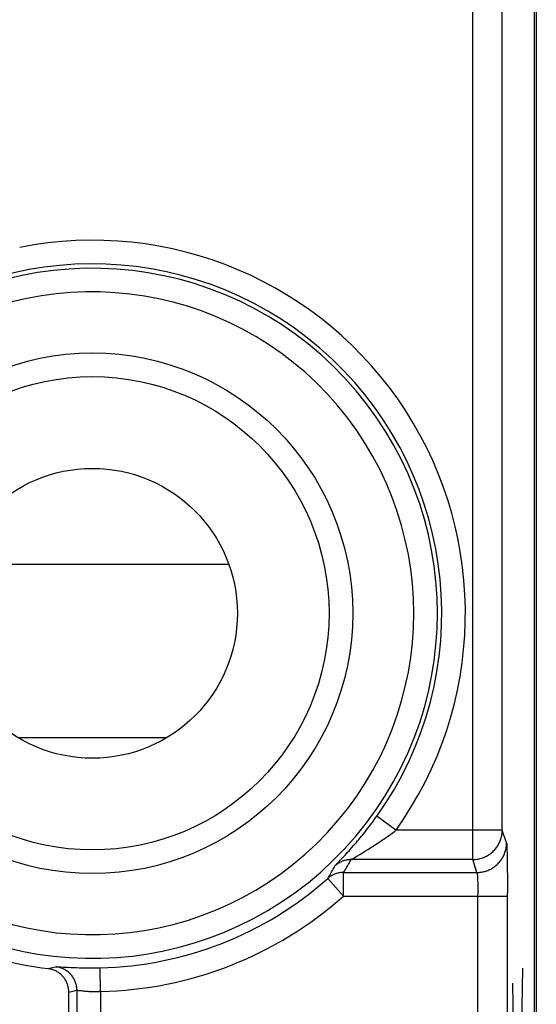
# Model space of a CAD drawing. Units: millimetres. Extents: x -11.2 to 11.2, y -24.5 to 24.5.
# Drawn here: x 6.8 to 11.2, y -5.3 to 3 of the extents above; entities that cross this region are included whole.
import ezdxf

# ---------------------------------------------------------------- set-up
doc = ezdxf.new("R2010")
doc.units = ezdxf.units.MM
doc.header["$LTSCALE"] = 16.335
doc.layers.get('0').update_dxf_attribs({"linetype": 'CONTINUOUS'})
doc.layers.add('ASSI', color=7, linetype='CONTINUOUS')
doc.layers.add('CURVE', color=7, linetype='CONTINUOUS')

msp = doc.modelspace()

# ---------------------------------------------------------------- linework, layer by layer
at = {"color": 7, "linetype": 'CONTINUOUS'}
for p, q in [((11.1877, -17.8045), (11.1877, 17.8045)), ((7.25, -5.8007), (7.25, -5.2012))]:
    msp.add_line(p, q, dxfattribs=at)
at = {"color": 250, "linetype": 'CONTINUOUS'}
for p, q in [((10.9144, -3.8317), (10.9143, 3.8639)), ((10.6645, -4.0814), (10.6645, 3.25)), ((8.6038, -1.5887), (6.2962, -1.5887)), ((8.0792, -3.051), (6.8208, -3.051)), ((10.0162, -3.8317), (9.8535, -3.7156)), ((10.9144, -3.8317), (10.0162, -3.8317)), ((10.9506, -3.9404), (10.9144, -3.8317)), ((9.6223, -4.0033), (9.641, -3.9823)), ((9.641, -3.9823), (9.6608, -3.9598)), ((9.7792, -3.9963), (9.7998, -3.9834)), ((10.9528, -3.965), (10.9533, -3.9753)), ((10.9533, -3.9753), (10.9537, -3.9872)), ((10.9537, -3.9872), (10.9542, -4.0008)), ((9.5538, -4.0776), (9.5734, -4.0567)), ((9.5734, -4.0567), (9.5884, -4.0406)), ((9.5884, -4.0406), (9.6047, -4.0228)), ((9.6047, -4.0228), (9.6223, -4.0033)), ((9.6428, -4.0777), (9.6465, -4.0754)), ((9.6465, -4.0754), (9.6543, -4.0708)), ((9.6543, -4.0708), (9.6842, -4.0534)), ((9.6842, -4.0534), (9.7097, -4.0384)), ((9.7097, -4.0384), (9.7249, -4.0294)), ((9.7249, -4.0294), (9.7416, -4.0193)), ((9.7416, -4.0193), (9.7597, -4.0083)), ((9.7597, -4.0083), (9.7792, -3.9963)), ((10.9542, -4.0008), (10.9548, -4.024)), ((10.9548, -4.024), (10.9555, -4.06)), ((10.9555, -4.06), (10.9562, -4.1013)), ((9.5075, -4.1267), (9.512, -4.1217)), ((9.512, -4.1217), (9.5177, -4.1157)), ((9.5177, -4.1157), (9.5538, -4.0776)), ((10.6645, -4.0814), (9.6373, -4.0814)), ((10.7007, -4.1901), (10.6645, -4.0814)), ((10.9562, -4.1013), (10.9569, -4.1594)), ((10.9569, -4.1594), (10.9575, -4.2232)), ((9.4401, -4.2403), (9.5729, -4.3898)), ((9.5729, -4.1901), (10.7007, -4.1901)), ((9.5729, -4.3898), (9.5729, -4.1901)), ((10.7007, -4.1901), (10.7007, -4.1901)), ((10.7042, -4.2172), (10.7046, -4.2239)), ((10.7046, -4.2239), (10.705, -4.2313)), ((10.705, -4.2313), (10.7054, -4.2393)), ((10.7054, -4.2393), (10.7058, -4.2479)), ((10.9575, -4.2232), (10.9579, -4.2914)), ((10.7058, -4.2479), (10.7061, -4.2571)), ((10.7061, -4.2571), (10.7066, -4.2718)), ((10.7066, -4.2718), (10.707, -4.2876)), ((10.707, -4.2876), (10.7073, -4.3043)), ((10.7073, -4.3043), (10.7077, -4.3279)), ((10.9579, -4.2914), (10.958, -4.3616)), ((9.5729, -4.3898), (10.9581, -4.3898)), ((10.7077, -4.3279), (10.708, -4.3524)), ((10.708, -4.3524), (10.7081, -4.3773)), ((10.7081, -9.994), (10.7081, -4.3773)), ((10.9581, -9.994), (10.958, -4.3616)), ((7.1023, -4.9963), (7.1241, -4.991)), ((7.1241, -4.991), (7.1396, -4.9871)), ((7.1574, -4.9871), (7.1657, -4.9875)), ((7.1657, -4.9875), (7.181, -4.9883)), ((7.181, -4.9883), (7.2059, -4.9896)), ((7.2059, -4.9896), (7.2439, -4.9916)), ((7.2439, -4.9916), (7.2698, -4.9928)), ((7.2698, -4.9928), (7.2978, -4.994)), ((7.2978, -4.994), (7.3173, -4.9947)), ((7.3173, -4.9947), (7.3375, -4.9953)), ((7.3375, -4.9953), (7.3583, -4.9958)), ((7.3583, -4.9958), (7.3797, -4.9962)), ((7.3797, -4.9962), (7.4014, -4.9965)), ((7.4014, -4.9965), (7.4234, -4.9967)), ((7.4234, -4.9967), (7.4458, -4.9967)), ((7.4458, -4.9967), (7.4683, -4.9966)), ((7.4683, -4.9966), (7.491, -4.9963)), ((7.491, -4.9963), (7.5141, -4.9959)), ((7.5184, -5.1958), (7.5141, -4.9959)), ((7.25, -5.2012), (7.2718, -5.1965)), ((7.2718, -5.1965), (7.2944, -5.1915)), ((7.2944, -5.1915), (7.3187, -5.186)), ((7.3187, -5.186), (7.3187, -5.8694)), ((7.3326, -5.1865), (7.3378, -5.1871)), ((7.3378, -5.1871), (7.347, -5.1881)), ((7.3657, -5.1902), (7.3743, -5.1911)), ((7.3743, -5.1911), (7.3834, -5.192)), ((7.3834, -5.192), (7.393, -5.1929)), ((7.5184, -5.1958), (7.5184, -5.8694))]:
    msp.add_line(p, q, dxfattribs=at)
for points in [[(9.6608, -3.9598), (9.671, -3.948), (9.6814, -3.9358), (9.692, -3.9234), (9.7027, -3.9106), (9.7135, -3.8976), (9.7244, -3.8844), (9.7353, -3.871), (9.7463, -3.8573), (9.7572, -3.8436), (9.7681, -3.8297), (9.7791, -3.8156), (9.79, -3.8015), (9.8008, -3.7873), (9.8115, -3.773), (9.8222, -3.7586), (9.8327, -3.7443), (9.8431, -3.7299), (9.8535, -3.7156)], [(9.8667, -3.9397), (9.8784, -3.9319), (9.89, -3.9239), (9.9017, -3.9158), (9.9134, -3.9077), (9.9251, -3.8994), (9.9368, -3.8911), (9.9484, -3.8827), (9.9599, -3.8743), (9.9714, -3.8658), (9.9828, -3.8573), (9.9941, -3.8488), (10.0052, -3.8403), (10.0162, -3.8317)], [(10.6645, -4.0814), (10.6738, -4.0812), (10.6831, -4.0807), (10.6924, -4.0798), (10.7017, -4.0786), (10.7109, -4.077), (10.72, -4.0751), (10.7291, -4.0728), (10.7381, -4.0703), (10.747, -4.0673), (10.7557, -4.0641), (10.7644, -4.0605), (10.7729, -4.0566), (10.7812, -4.0524), (10.7894, -4.0479), (10.7974, -4.0431), (10.8052, -4.0379), (10.8128, -4.0325), (10.8202, -4.0268), (10.8274, -4.0209), (10.8344, -4.0147), (10.8411, -4.0082), (10.8476, -4.0015), (10.8538, -3.9945), (10.8598, -3.9873), (10.8655, -3.9799), (10.8709, -3.9723), (10.876, -3.9645), (10.8809, -3.9565), (10.8854, -3.9483), (10.8896, -3.94), (10.8935, -3.9315), (10.8971, -3.9229), (10.9003, -3.9141), (10.9033, -3.9053), (10.9059, -3.8963), (10.9081, -3.8873), (10.91, -3.8781), (10.9116, -3.8689), (10.9128, -3.8597), (10.9137, -3.8504), (10.9142, -3.8411), (10.9144, -3.8317)], [(9.7998, -3.9834), (9.8104, -3.9766), (9.8325, -3.9624)], [(9.8325, -3.9624), (9.8438, -3.955), (9.8667, -3.9397)], [(10.7007, -4.1901), (10.71, -4.1899), (10.7193, -4.1894), (10.7286, -4.1885), (10.7379, -4.1872), (10.7471, -4.1857), (10.7562, -4.1838), (10.7653, -4.1815), (10.7743, -4.1789), (10.7832, -4.176), (10.7919, -4.1727), (10.8006, -4.1692), (10.809, -4.1653), (10.8174, -4.1611), (10.8256, -4.1565), (10.8336, -4.1517), (10.8414, -4.1466), (10.849, -4.1412), (10.8564, -4.1355), (10.8636, -4.1296), (10.8706, -4.1233), (10.8773, -4.1169), (10.8838, -4.1101), (10.89, -4.1032), (10.896, -4.096), (10.9017, -4.0886), (10.9071, -4.081), (10.9122, -4.0732), (10.917, -4.0652), (10.9216, -4.057), (10.9258, -4.0487), (10.9297, -4.0402), (10.9333, -4.0316), (10.9365, -4.0228), (10.9395, -4.014), (10.942, -4.005), (10.9443, -3.9959), (10.9462, -3.9868), (10.9478, -3.9776), (10.949, -3.9683), (10.9499, -3.9591), (10.9504, -3.9497), (10.9506, -3.9404)], [(10.9506, -3.9404), (10.9509, -3.9414), (10.9511, -3.9428), (10.9513, -3.9446), (10.9516, -3.9469), (10.9518, -3.9496), (10.9521, -3.9528), (10.9523, -3.9564), (10.9526, -3.9605), (10.9528, -3.965)], [(9.4401, -4.2403), (9.4465, -4.2295), (9.4529, -4.2187), (9.4594, -4.2076), (9.4658, -4.1965), (9.4722, -4.1851), (9.4788, -4.1735), (9.4854, -4.1616), (9.4921, -4.1493), (9.4989, -4.1368)], [(9.6373, -4.0814), (9.6288, -4.0816), (9.6203, -4.0821), (9.6119, -4.083), (9.6035, -4.0842), (9.5952, -4.0858), (9.5869, -4.0878), (9.5787, -4.0901), (9.5707, -4.0927), (9.5627, -4.0957), (9.5549, -4.099), (9.5472, -4.1027), (9.5397, -4.1066), (9.5324, -4.1109), (9.5253, -4.1155), (9.5184, -4.1204), (9.5116, -4.1256), (9.5051, -4.1311), (9.4989, -4.1368)], [(9.4989, -4.1368), (9.4992, -4.1362), (9.4998, -4.1355), (9.5005, -4.1346), (9.5014, -4.1334), (9.5026, -4.1321), (9.504, -4.1305), (9.5056, -4.1287), (9.5075, -4.1267)], [(9.5729, -4.1901), (9.5799, -4.1788), (9.5869, -4.1674), (9.594, -4.1558), (9.601, -4.1441), (9.6081, -4.1322), (9.6152, -4.12), (9.6225, -4.1074), (9.6298, -4.0946), (9.6373, -4.0814)], [(9.6373, -4.0814), (9.6377, -4.0811), (9.6382, -4.0806), (9.639, -4.0801), (9.6401, -4.0794), (9.6413, -4.0786), (9.6428, -4.0777)], [(9.5729, -4.1901), (9.5648, -4.1902), (9.5568, -4.1907), (9.5488, -4.1915), (9.5408, -4.1926), (9.5328, -4.1941), (9.525, -4.1958), (9.5172, -4.1979), (9.5095, -4.2003), (9.5019, -4.203), (9.4944, -4.206), (9.487, -4.2093), (9.4798, -4.2129), (9.4728, -4.2168), (9.4659, -4.2209), (9.4591, -4.2254), (9.4526, -4.2301), (9.4462, -4.2351), (9.4401, -4.2403)], [(10.7007, -4.1901), (10.7009, -4.1906), (10.7012, -4.1912), (10.7014, -4.192), (10.7017, -4.1931), (10.7019, -4.1943), (10.7021, -4.1958), (10.7024, -4.1974), (10.7026, -4.1992), (10.7029, -4.2012), (10.7031, -4.2034), (10.7033, -4.2058), (10.7035, -4.2084), (10.7038, -4.2112), (10.704, -4.2141), (10.7042, -4.2172)], [(7.1396, -4.9871), (7.1405, -4.987), (7.1417, -4.9869), (7.1433, -4.9868), (7.1453, -4.9868), (7.1478, -4.9868), (7.1506, -4.9869), (7.1538, -4.987), (7.1574, -4.9871)], [(7.3187, -5.186), (7.3185, -5.1779), (7.318, -5.1697), (7.3172, -5.1616), (7.316, -5.1536), (7.3145, -5.1456), (7.3127, -5.1376), (7.3106, -5.1297), (7.3081, -5.122), (7.3054, -5.1143), (7.3023, -5.1068), (7.2989, -5.0994), (7.2952, -5.0921), (7.2913, -5.085), (7.287, -5.078), (7.2825, -5.0713), (7.2777, -5.0647), (7.2726, -5.0583), (7.2673, -5.0522), (7.2617, -5.0462), (7.2559, -5.0405), (7.2499, -5.035), (7.2436, -5.0298), (7.2371, -5.0249), (7.2305, -5.0202), (7.2236, -5.0158), (7.2166, -5.0116), (7.2095, -5.0078), (7.2021, -5.0042), (7.1947, -5.001), (7.1871, -4.9981), (7.1794, -4.9954), (7.1716, -4.9931), (7.1637, -4.9911), (7.1557, -4.9895), (7.1477, -4.9881), (7.1396, -4.9871)], [(7.0747, -5.0028), (7.0815, -5.0012), (7.1023, -4.9963)], [(7.3187, -5.186), (7.3191, -5.1859), (7.3198, -5.1858), (7.3207, -5.1857), (7.3217, -5.1857), (7.323, -5.1858), (7.3245, -5.1858), (7.3262, -5.186), (7.3282, -5.1861), (7.3303, -5.1863), (7.3326, -5.1865)], [(7.347, -5.1881), (7.354, -5.1889), (7.3657, -5.1902)], [(7.393, -5.1929), (7.3979, -5.1933), (7.4082, -5.1941)], [(7.4082, -5.1941), (7.4134, -5.1944), (7.4188, -5.1948), (7.4242, -5.1951), (7.4297, -5.1954), (7.4353, -5.1957), (7.441, -5.1959), (7.4467, -5.1961), (7.4524, -5.1963), (7.4583, -5.1964), (7.4641, -5.1965), (7.47, -5.1966), (7.476, -5.1967), (7.4819, -5.1967), (7.4879, -5.1966), (7.4939, -5.1965), (7.5, -5.1964), (7.5061, -5.1963), (7.5122, -5.1961), (7.5184, -5.1958)]]:
    msp.add_lwpolyline(points, dxfattribs=at)
at = {"color": 7, "linetype": 'CONTINUOUS'}
msp.add_lwpolyline([(7.25, -5.2012), (7.2499, -5.1938), (7.2495, -5.1864), (7.2488, -5.179), (7.2478, -5.1717), (7.2466, -5.1644), (7.2451, -5.1571), (7.2433, -5.1499), (7.2413, -5.1428), (7.239, -5.1358), (7.2364, -5.1288), (7.2336, -5.122), (7.2306, -5.1153), (7.2273, -5.1086), (7.2237, -5.1021), (7.2199, -5.0957), (7.2158, -5.0895), (7.2116, -5.0834), (7.2071, -5.0775), (7.2024, -5.0717), (7.1975, -5.0662), (7.1924, -5.0608), (7.1871, -5.0557), (7.1816, -5.0507), (7.1759, -5.0459), (7.17, -5.0413), (7.164, -5.0369), (7.1578, -5.0328), (7.1514, -5.0289), (7.145, -5.0253), (7.1384, -5.0219), (7.1317, -5.0188), (7.1249, -5.0158), (7.1179, -5.0132), (7.1109, -5.0108), (7.1038, -5.0087), (7.0966, -5.0068), (7.0893, -5.0052), (7.082, -5.0039), (7.0747, -5.0028)], dxfattribs=at)
at = {"color": 250, "linetype": 'CONTINUOUS'}
msp.add_circle((7.45, -2), 2.2, dxfattribs=at)
at = {"color": 7, "linetype": 'CONTINUOUS'}
for radius in [2, 1.225]:
    msp.add_circle((7.45, -2), radius, dxfattribs=at)
at = {"color": 250, "linetype": 'CONTINUOUS'}
for radius, start, end in [(3.1529, 324.48125, 101.24814), (2.9529, 324.48125, 128.9448), (2.9162, 231.0552, 128.9448), (2.7162, 231.0552, 128.9448), (2.9966, 271.2262, 311.61553), (3.1965, 271.2262, 311.61545)]:
    msp.add_arc((7.45, -2), radius, start, end, dxfattribs=at)
at = {"color": 7, "linetype": 'CONTINUOUS'}
msp.add_arc((7.45, -2), 3.0262, 231.0552, 262.87612, dxfattribs=at)
at = {"layer": 'ASSI', "color": 7, "linetype": 'CONTINUOUS'}
for p, q in [((11.2024, 17.8453), (11.2024, -17.8453)), ((11.1877, -17.8045), (11.1877, 17.8045)), ((7.25, -5.8007), (7.25, -5.2012))]:
    msp.add_line(p, q, dxfattribs=at)
at = {"layer": 'ASSI', "color": 250, "linetype": 'CONTINUOUS'}
for p, q in [((10.9144, -3.8317), (10.9143, 3.8639)), ((10.6645, -4.0814), (10.6645, 3.25)), ((10.0162, -3.8317), (9.8535, -3.7156)), ((10.9144, -3.8317), (10.0162, -3.8317)), ((10.9506, -3.9404), (10.9144, -3.8317)), ((9.6223, -4.0033), (9.641, -3.9823)), ((9.641, -3.9823), (9.6608, -3.9598)), ((9.7792, -3.9963), (9.7998, -3.9834)), ((10.9528, -3.965), (10.9533, -3.9753)), ((10.9533, -3.9753), (10.9537, -3.9872)), ((10.9537, -3.9872), (10.9542, -4.0008)), ((9.5538, -4.0776), (9.5734, -4.0567)), ((9.5734, -4.0567), (9.5884, -4.0406)), ((9.5884, -4.0406), (9.6047, -4.0228)), ((9.6047, -4.0228), (9.6223, -4.0033)), ((9.6428, -4.0777), (9.6465, -4.0754)), ((9.6465, -4.0754), (9.6543, -4.0708)), ((9.6543, -4.0708), (9.6842, -4.0534)), ((9.6842, -4.0534), (9.7097, -4.0384)), ((9.7097, -4.0384), (9.7249, -4.0294)), ((9.7249, -4.0294), (9.7416, -4.0193)), ((9.7416, -4.0193), (9.7597, -4.0083)), ((9.7597, -4.0083), (9.7792, -3.9963)), ((10.9542, -4.0008), (10.9548, -4.024)), ((10.9548, -4.024), (10.9555, -4.06)), ((10.9555, -4.06), (10.9562, -4.1013)), ((9.5075, -4.1267), (9.512, -4.1217)), ((9.512, -4.1217), (9.5177, -4.1157)), ((9.5177, -4.1157), (9.5538, -4.0776)), ((10.6645, -4.0814), (9.6373, -4.0814)), ((10.7007, -4.1901), (10.6645, -4.0814)), ((10.9562, -4.1013), (10.9569, -4.1594)), ((10.9569, -4.1594), (10.9575, -4.2232)), ((9.4401, -4.2403), (9.5729, -4.3898)), ((9.5729, -4.1901), (10.7007, -4.1901)), ((9.5729, -4.3898), (9.5729, -4.1901)), ((10.7042, -4.2172), (10.7046, -4.2239)), ((10.7046, -4.2239), (10.705, -4.2313)), ((10.705, -4.2313), (10.7054, -4.2393)), ((10.7054, -4.2393), (10.7058, -4.2479)), ((10.9575, -4.2232), (10.9579, -4.2914)), ((10.7058, -4.2479), (10.7061, -4.2571)), ((10.7061, -4.2571), (10.7066, -4.2718)), ((10.7066, -4.2718), (10.707, -4.2876)), ((10.707, -4.2876), (10.7073, -4.3043)), ((10.7073, -4.3043), (10.7077, -4.3279)), ((10.9579, -4.2914), (10.958, -4.3616)), ((9.5729, -4.3898), (10.9581, -4.3898)), ((10.7077, -4.3279), (10.708, -4.3524)), ((10.708, -4.3524), (10.7081, -4.3773)), ((10.7081, -9.994), (10.7081, -4.3773)), ((10.9581, -9.994), (10.958, -4.3616)), ((7.1023, -4.9963), (7.1241, -4.991)), ((7.1241, -4.991), (7.1396, -4.9871)), ((7.1574, -4.9871), (7.1657, -4.9875)), ((7.1657, -4.9875), (7.181, -4.9883)), ((7.181, -4.9883), (7.2059, -4.9896)), ((7.2059, -4.9896), (7.2439, -4.9916)), ((7.2439, -4.9916), (7.2698, -4.9928)), ((7.2698, -4.9928), (7.2978, -4.994)), ((7.2978, -4.994), (7.3173, -4.9947)), ((7.3173, -4.9947), (7.3375, -4.9953)), ((7.3375, -4.9953), (7.3583, -4.9958)), ((7.3583, -4.9958), (7.3797, -4.9962)), ((7.3797, -4.9962), (7.4014, -4.9965)), ((7.4014, -4.9965), (7.4234, -4.9967)), ((7.4234, -4.9967), (7.4458, -4.9967)), ((7.4458, -4.9967), (7.4683, -4.9966)), ((7.4683, -4.9966), (7.491, -4.9963)), ((7.491, -4.9963), (7.5141, -4.9959)), ((7.5184, -5.1958), (7.5141, -4.9959)), ((7.25, -5.2012), (7.2718, -5.1965)), ((7.2718, -5.1965), (7.2944, -5.1915)), ((7.2944, -5.1915), (7.3187, -5.186)), ((7.3187, -5.186), (7.3187, -5.8694)), ((7.3326, -5.1865), (7.3378, -5.1871)), ((7.3378, -5.1871), (7.347, -5.1881)), ((7.3657, -5.1902), (7.3743, -5.1911)), ((7.3743, -5.1911), (7.3834, -5.192)), ((7.3834, -5.192), (7.393, -5.1929)), ((7.5184, -5.1958), (7.5184, -5.8694))]:
    msp.add_line(p, q, dxfattribs=at)
for points in [[(9.6608, -3.9598), (9.671, -3.948), (9.6814, -3.9358), (9.692, -3.9234), (9.7027, -3.9106), (9.7135, -3.8976), (9.7244, -3.8844), (9.7353, -3.871), (9.7463, -3.8573), (9.7572, -3.8436), (9.7681, -3.8297), (9.7791, -3.8156), (9.79, -3.8015), (9.8008, -3.7873), (9.8115, -3.773), (9.8222, -3.7586), (9.8327, -3.7443), (9.8431, -3.7299), (9.8535, -3.7156)], [(9.8667, -3.9397), (9.8784, -3.9319), (9.89, -3.9239), (9.9017, -3.9158), (9.9134, -3.9077), (9.9251, -3.8994), (9.9368, -3.8911), (9.9484, -3.8827), (9.9599, -3.8743), (9.9714, -3.8658), (9.9828, -3.8573), (9.9941, -3.8488), (10.0052, -3.8403), (10.0162, -3.8317)], [(10.6645, -4.0814), (10.6738, -4.0812), (10.6831, -4.0807), (10.6924, -4.0798), (10.7017, -4.0786), (10.7109, -4.077), (10.72, -4.0751), (10.7291, -4.0728), (10.7381, -4.0703), (10.747, -4.0673), (10.7557, -4.0641), (10.7644, -4.0605), (10.7729, -4.0566), (10.7812, -4.0524), (10.7894, -4.0479), (10.7974, -4.0431), (10.8052, -4.0379), (10.8128, -4.0325), (10.8202, -4.0268), (10.8274, -4.0209), (10.8344, -4.0147), (10.8411, -4.0082), (10.8476, -4.0015), (10.8538, -3.9945), (10.8598, -3.9873), (10.8655, -3.9799), (10.8709, -3.9723), (10.876, -3.9645), (10.8809, -3.9565), (10.8854, -3.9483), (10.8896, -3.94), (10.8935, -3.9315), (10.8971, -3.9229), (10.9003, -3.9141), (10.9033, -3.9053), (10.9059, -3.8963), (10.9081, -3.8873), (10.91, -3.8781), (10.9116, -3.8689), (10.9128, -3.8597), (10.9137, -3.8504), (10.9142, -3.8411), (10.9144, -3.8317)], [(9.7998, -3.9834), (9.8104, -3.9766), (9.8325, -3.9624)], [(9.8325, -3.9624), (9.8438, -3.955), (9.8667, -3.9397)], [(10.7007, -4.1901), (10.71, -4.1899), (10.7193, -4.1894), (10.7286, -4.1885), (10.7379, -4.1872), (10.7471, -4.1857), (10.7562, -4.1838), (10.7653, -4.1815), (10.7743, -4.1789), (10.7832, -4.176), (10.7919, -4.1727), (10.8006, -4.1692), (10.809, -4.1653), (10.8174, -4.1611), (10.8256, -4.1565), (10.8336, -4.1517), (10.8414, -4.1466), (10.849, -4.1412), (10.8564, -4.1355), (10.8636, -4.1296), (10.8706, -4.1233), (10.8773, -4.1169), (10.8838, -4.1101), (10.89, -4.1032), (10.896, -4.096), (10.9017, -4.0886), (10.9071, -4.081), (10.9122, -4.0732), (10.917, -4.0652), (10.9216, -4.057), (10.9258, -4.0487), (10.9297, -4.0402), (10.9333, -4.0316), (10.9365, -4.0228), (10.9395, -4.014), (10.942, -4.005), (10.9443, -3.9959), (10.9462, -3.9868), (10.9478, -3.9776), (10.949, -3.9683), (10.9499, -3.9591), (10.9504, -3.9497), (10.9506, -3.9404)], [(10.9506, -3.9404), (10.9509, -3.9414), (10.9511, -3.9428), (10.9513, -3.9446), (10.9516, -3.9469), (10.9518, -3.9496), (10.9521, -3.9528), (10.9523, -3.9564), (10.9526, -3.9605), (10.9528, -3.965)], [(9.4401, -4.2403), (9.4465, -4.2295), (9.4529, -4.2187), (9.4594, -4.2076), (9.4658, -4.1965), (9.4722, -4.1851), (9.4788, -4.1735), (9.4854, -4.1616), (9.4921, -4.1493), (9.4989, -4.1368)], [(9.6373, -4.0814), (9.6288, -4.0816), (9.6203, -4.0821), (9.6119, -4.083), (9.6035, -4.0842), (9.5952, -4.0858), (9.5869, -4.0878), (9.5787, -4.0901), (9.5707, -4.0927), (9.5627, -4.0957), (9.5549, -4.099), (9.5472, -4.1027), (9.5397, -4.1066), (9.5324, -4.1109), (9.5253, -4.1155), (9.5184, -4.1204), (9.5116, -4.1256), (9.5051, -4.1311), (9.4989, -4.1368)], [(9.4989, -4.1368), (9.4992, -4.1362), (9.4998, -4.1355), (9.5005, -4.1346), (9.5014, -4.1334), (9.5026, -4.1321), (9.504, -4.1305), (9.5056, -4.1287), (9.5075, -4.1267)], [(9.5729, -4.1901), (9.5799, -4.1788), (9.5869, -4.1674), (9.594, -4.1558), (9.601, -4.1441), (9.6081, -4.1322), (9.6152, -4.12), (9.6225, -4.1074), (9.6298, -4.0946), (9.6373, -4.0814)], [(9.6373, -4.0814), (9.6377, -4.0811), (9.6382, -4.0806), (9.639, -4.0801), (9.6401, -4.0794), (9.6413, -4.0786), (9.6428, -4.0777)], [(9.5729, -4.1901), (9.5648, -4.1902), (9.5568, -4.1907), (9.5488, -4.1915), (9.5408, -4.1926), (9.5328, -4.1941), (9.525, -4.1958), (9.5172, -4.1979), (9.5095, -4.2003), (9.5019, -4.203), (9.4944, -4.206), (9.487, -4.2093), (9.4798, -4.2129), (9.4728, -4.2168), (9.4659, -4.2209), (9.4591, -4.2254), (9.4526, -4.2301), (9.4462, -4.2351), (9.4401, -4.2403)], [(10.7006, -4.1901), (10.7009, -4.1905), (10.7012, -4.1912), (10.7014, -4.192), (10.7017, -4.1931), (10.7019, -4.1943), (10.7021, -4.1958), (10.7024, -4.1974), (10.7026, -4.1992), (10.7029, -4.2012), (10.7031, -4.2034), (10.7033, -4.2058), (10.7035, -4.2084), (10.7038, -4.2112), (10.704, -4.2141), (10.7042, -4.2172)], [(7.1396, -4.9871), (7.1405, -4.987), (7.1417, -4.9869), (7.1433, -4.9868), (7.1453, -4.9868), (7.1478, -4.9868), (7.1506, -4.9869), (7.1538, -4.987), (7.1574, -4.9871)], [(7.3187, -5.186), (7.3185, -5.1779), (7.318, -5.1697), (7.3172, -5.1616), (7.316, -5.1536), (7.3145, -5.1456), (7.3127, -5.1376), (7.3106, -5.1297), (7.3081, -5.122), (7.3054, -5.1143), (7.3023, -5.1068), (7.2989, -5.0994), (7.2952, -5.0921), (7.2913, -5.085), (7.287, -5.078), (7.2825, -5.0713), (7.2777, -5.0647), (7.2726, -5.0583), (7.2673, -5.0522), (7.2617, -5.0462), (7.2559, -5.0405), (7.2499, -5.035), (7.2436, -5.0298), (7.2371, -5.0249), (7.2305, -5.0202), (7.2236, -5.0158), (7.2166, -5.0116), (7.2095, -5.0078), (7.2021, -5.0042), (7.1947, -5.001), (7.1871, -4.9981), (7.1794, -4.9954), (7.1716, -4.9931), (7.1637, -4.9911), (7.1557, -4.9895), (7.1477, -4.9881), (7.1396, -4.9871)], [(7.0747, -5.0028), (7.0815, -5.0012), (7.1023, -4.9963)], [(7.3187, -5.186), (7.3191, -5.1859), (7.3198, -5.1858), (7.3207, -5.1857), (7.3217, -5.1857), (7.323, -5.1858), (7.3245, -5.1858), (7.3262, -5.186), (7.3282, -5.1861), (7.3303, -5.1863), (7.3326, -5.1865)], [(7.347, -5.1881), (7.354, -5.1889), (7.3657, -5.1902)], [(7.393, -5.1929), (7.3979, -5.1933), (7.4082, -5.1941)], [(7.4082, -5.1941), (7.4134, -5.1944), (7.4188, -5.1948), (7.4242, -5.1951), (7.4297, -5.1954), (7.4353, -5.1957), (7.441, -5.1959), (7.4467, -5.1961), (7.4524, -5.1963), (7.4583, -5.1964), (7.4641, -5.1965), (7.47, -5.1966), (7.476, -5.1967), (7.4819, -5.1967), (7.4879, -5.1966), (7.4939, -5.1965), (7.5, -5.1964), (7.5061, -5.1963), (7.5122, -5.1961), (7.5184, -5.1958)]]:
    msp.add_lwpolyline(points, dxfattribs=at)
at = {"layer": 'ASSI', "color": 7, "linetype": 'CONTINUOUS'}
msp.add_lwpolyline([(7.25, -5.2012), (7.2499, -5.1938), (7.2495, -5.1864), (7.2488, -5.179), (7.2478, -5.1717), (7.2466, -5.1644), (7.2451, -5.1571), (7.2433, -5.1499), (7.2413, -5.1428), (7.239, -5.1358), (7.2364, -5.1288), (7.2336, -5.122), (7.2306, -5.1153), (7.2273, -5.1086), (7.2237, -5.1021), (7.2199, -5.0957), (7.2158, -5.0895), (7.2116, -5.0834), (7.2071, -5.0775), (7.2024, -5.0717), (7.1975, -5.0662), (7.1924, -5.0608), (7.1871, -5.0557), (7.1816, -5.0507), (7.1759, -5.0459), (7.17, -5.0413), (7.164, -5.0369), (7.1578, -5.0328), (7.1514, -5.0289), (7.145, -5.0253), (7.1384, -5.0219), (7.1317, -5.0188), (7.1249, -5.0158), (7.1179, -5.0132), (7.1109, -5.0108), (7.1038, -5.0087), (7.0966, -5.0068), (7.0893, -5.0052), (7.082, -5.0039), (7.0747, -5.0028)], dxfattribs=at)
at = {"layer": 'ASSI', "color": 250, "linetype": 'CONTINUOUS'}
msp.add_circle((7.45, -2), 2.2, dxfattribs=at)
at = {"layer": 'ASSI', "color": 7, "linetype": 'CONTINUOUS'}
for radius in [2, 1.225]:
    msp.add_circle((7.45, -2), radius, dxfattribs=at)
at = {"layer": 'ASSI', "color": 250, "linetype": 'CONTINUOUS'}
for radius, start, end in [(3.1529, 324.48125, 101.24814), (2.9529, 324.48125, 128.9448), (2.9162, 231.0552, 128.9448), (2.7162, 231.0552, 128.9448), (2.9966, 271.2262, 311.61553), (3.1965, 271.2262, 311.61545)]:
    msp.add_arc((7.45, -2), radius, start, end, dxfattribs=at)
at = {"layer": 'ASSI', "color": 7, "linetype": 'CONTINUOUS'}
msp.add_arc((7.45, -2), 3.0262, 231.0552, 262.87612, dxfattribs=at)
at = {"layer": 'CURVE', "color": 250, "linetype": 'CONTINUOUS'}
for p, q in [((11.0026, -9.7316), (11.0895, -4.9999)), ((11.0899, -10.06), (11.0025, -5.1244))]:
    msp.add_line(p, q, dxfattribs=at)

doc.saveas('drawing.dxf')
